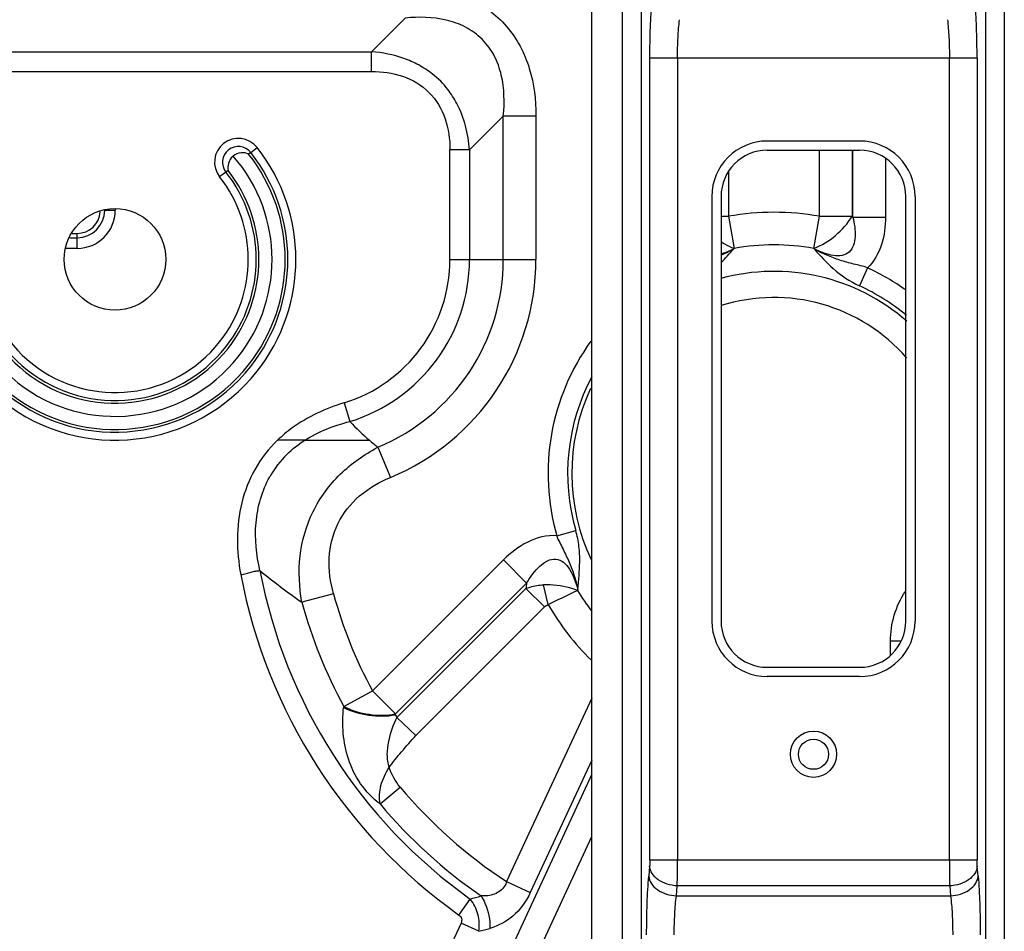
# Model space of a CAD drawing. Units: millimetres. Extents: x 0 to 297, y 32 to 178.
# Drawn here: x 150 to 156, y 147 to 153 of the extents above; entities that cross this region are included whole.
import ezdxf

# ---------------------------------------------------------------- set-up
doc = ezdxf.new("R2010")
doc.units = ezdxf.units.MM
doc.header["$MEASUREMENT"] = 0
doc.layers.get('0').update_dxf_attribs({"lineweight": 0})
doc.layers.add('1', color=7, linetype='Continuous', lineweight=0)

msp = doc.modelspace()

# ---------------------------------------------------------------- linework, layer by layer
at = {"color": 18, "lineweight": 25, "true_color": 0x000000}
for p, q in [((153.6172, 139.9588), (153.6172, 155.5795)), ((153.8075, 139.9986), (153.8075, 155.5396)), ((153.9209, 155.5396), (153.9209, 139.9986)), ((156.046, 139.9986), (156.046, 155.5396)), ((156.1594, 155.5396), (156.1594, 139.9986)), ((152.4684, 152.5644), (152.2603, 152.3562)), ((147.8291, 152.3562), (152.2603, 152.3562)), ((152.2603, 152.2355), (152.2603, 152.3562)), ((153.9754, 147.3747), (153.9754, 152.3175)), ((155.9915, 152.3174), (153.9754, 152.3174)), ((154.1455, 152.3174), (154.1455, 147.3747)), ((155.8214, 147.3747), (155.8214, 152.3174)), ((155.9915, 152.3175), (155.9915, 147.3747)), ((147.8291, 152.2355), (152.2603, 152.2355)), ((152.8641, 151.7524), (153.0723, 151.9606)), ((153.2736, 151.9606), (153.0723, 151.9606)), ((153.0723, 151.0764), (153.0723, 151.9606)), ((153.2736, 151.9606), (153.2736, 151.0764)), ((155.2681, 151.8064), (154.6988, 151.8064)), ((151.5159, 151.7357), (151.5546, 151.7663)), ((152.8641, 151.7524), (152.7434, 151.7524)), ((152.7434, 151.0764), (152.7434, 151.7524)), ((152.8641, 151.7524), (152.8641, 151.0764)), ((154.6988, 151.7495), (155.2681, 151.7495)), ((155.0204, 151.3422), (155.0204, 151.7495)), ((155.2217, 151.7495), (155.2217, 151.3422)), ((155.2257, 151.3374), (155.2257, 151.7495)), ((151.5159, 151.7357), (151.503, 151.7256)), ((155.427, 151.6986), (155.427, 151.3374)), ((151.3758, 151.6253), (151.3242, 151.5846)), ((154.4592, 151.6162), (154.4592, 151.3422)), ((154.3573, 151.4648), (154.3573, 148.8462)), ((154.4142, 151.4648), (154.4142, 148.8462)), ((155.5527, 148.8462), (155.5527, 151.4648)), ((155.6097, 151.4648), (155.6097, 148.8462)), ((154.4142, 151.3422), (154.4592, 151.3422)), ((154.4592, 151.3422), (154.4943, 151.144)), ((154.9853, 151.144), (155.0204, 151.3422)), ((155.0204, 151.3422), (155.2217, 151.3422)), ((155.2257, 151.3374), (155.2217, 151.3422)), ((155.2257, 151.3374), (155.427, 151.3374)), ((154.4908, 151.1393), (154.4943, 151.144)), ((154.9853, 151.144), (154.9888, 151.1393)), ((154.9853, 151.144), (154.9888, 151.1393)), ((152.7434, 151.0764), (153.2736, 151.0764)), ((155.3167, 151.0237), (155.2667, 150.9138)), ((152.0908, 150.1921), (152.1264, 150.0767)), ((151.8483, 149.9611), (152.248, 149.9611)), ((152.2991, 149.918), (152.3763, 149.7321)), ((153.4022, 149.3724), (153.5182, 149.4057)), ((153.0735, 149.2235), (152.2661, 148.4161)), ((153.2158, 149.0812), (153.0735, 149.2235)), ((153.2158, 149.0812), (152.4084, 148.2737)), ((152.0255, 149.0153), (151.8314, 148.9623)), ((152.4153, 148.2525), (153.2117, 149.0478)), ((153.3256, 148.9339), (153.2117, 149.0478)), ((153.3483, 148.9477), (153.3195, 149.0694)), ((153.5302, 149.0354), (153.5313, 149.0414)), ((152.5334, 148.1417), (153.3256, 148.9339)), ((155.5219, 148.7216), (155.4584, 148.7216)), ((155.4584, 148.6365), (155.4584, 148.7216)), ((154.6988, 148.5615), (155.2681, 148.5615)), ((155.2681, 148.5046), (154.6988, 148.5046)), ((152.0891, 148.3201), (152.2661, 148.4161)), ((152.2661, 148.4161), (152.4084, 148.2737)), ((153.6172, 148.3718), (153.0925, 147.24)), ((152.4074, 148.2671), (152.4084, 148.2737)), ((152.5334, 148.1417), (152.4153, 148.2525)), ((153.6172, 147.989), (153.2386, 147.1722)), ((152.819, 146.1783), (153.6172, 147.9001)), ((152.3126, 147.7192), (152.436, 147.8227)), ((152.9651, 146.1106), (153.6172, 147.5173)), ((153.974, 147.3344), (153.9686, 147.2735)), ((153.9754, 147.3747), (155.9915, 147.3747)), ((155.9983, 147.2735), (155.993, 147.3344)), ((153.0925, 147.24), (153.2386, 147.1722)), ((154.1387, 147.1527), (154.1441, 147.2137)), ((155.8229, 147.2137), (154.1441, 147.2137)), ((155.8229, 147.2137), (155.8282, 147.1527)), ((154.1387, 147.1527), (155.8282, 147.1527)), ((152.7986, 147.0341), (152.8687, 147.1324)), ((152.8118, 146.9844), (152.6747, 146.6887)), ((152.9213, 146.9336), (152.8118, 146.9844))]:
    msp.add_line(p, q, dxfattribs=at)
msp.add_lwpolyline([(151.4082, 151.7131), (151.4069, 151.7122), (151.4057, 151.7113), (151.4045, 151.7104)], dxfattribs=at)
for centre, radius in [((150.6794, 151.0764), 0.3131), ((154.9835, 148.0253), 0.1423), ((154.9835, 148.0253), 0.0928)]:
    msp.add_circle(centre, radius, dxfattribs=at)
for points, knots in [([(152.5693, 152.7613), (152.6674, 152.7525), (152.7656, 152.7301), (152.8558, 152.6888), (152.9457, 152.6476), (153.0278, 152.5878), (153.0921, 152.5129), (153.1565, 152.438), (153.2031, 152.3481), (153.2323, 152.2535), (153.2617, 152.1587), (153.2736, 152.0592), (153.2736, 151.9606)], [0, 0, 0, 0, 1, 1, 1, 2, 2, 2, 3, 3, 3, 4, 4, 4, 4]), ([(153.9754, 152.3175), (153.9754, 152.3814), (153.9764, 152.4454), (153.9787, 152.5093), (153.9806, 152.5639), (153.9834, 152.6185), (153.988, 152.673)], [0, 0, 0, 0, 1, 1, 1, 2, 2, 2, 2]), ([(155.9915, 152.3175), (155.9915, 152.3814), (155.9905, 152.4454), (155.9883, 152.5093), (155.9864, 152.5639), (155.9836, 152.6185), (155.979, 152.673)], [0, 0, 0, 0, 1, 1, 1, 2, 2, 2, 2]), ([(153.0723, 151.9606), (153.0807, 152.0442), (153.0791, 152.1304), (153.0598, 152.2125), (153.0501, 152.2537), (153.036, 152.294), (153.0163, 152.3315), (152.9967, 152.369), (152.9716, 152.4038), (152.9416, 152.4338), (152.9117, 152.4637), (152.8768, 152.4888), (152.8393, 152.5085), (152.8018, 152.5281), (152.7616, 152.5422), (152.7203, 152.5519), (152.6382, 152.5712), (152.5521, 152.5727), (152.4684, 152.5644)], [0, 0, 0, 0, 1, 1, 1, 2, 2, 2, 3, 3, 3, 4, 4, 4, 5, 5, 5, 6, 6, 6, 6]), ([(154.1455, 152.3174), (154.1455, 152.3601), (154.1466, 152.4027), (154.1488, 152.4453), (154.1507, 152.4818), (154.1535, 152.5183), (154.1581, 152.5545)], [0, 0, 0, 0, 1, 1, 1, 2, 2, 2, 2]), ([(155.8089, 152.5545), (155.8134, 152.5182), (155.8162, 152.4818), (155.8182, 152.4453), (155.8204, 152.4027), (155.8214, 152.3601), (155.8214, 152.3174)], [0, 0, 0, 0, 1, 1, 1, 2, 2, 2, 2]), ([(152.7305, 152.1235), (152.7048, 152.1605), (152.671, 152.1913), (152.6351, 152.219), (152.6083, 152.2398), (152.5803, 152.2588), (152.5507, 152.2751), (152.5212, 152.2913), (152.4901, 152.3047), (152.4582, 152.3159), (152.3945, 152.3383), (152.3275, 152.3519), (152.2603, 152.3562)], [0, 0, 0, 0, 1, 1, 1, 2, 2, 2, 3, 3, 3, 4, 4, 4, 4]), ([(152.2603, 152.2355), (152.3249, 152.2355), (152.3903, 152.227), (152.4519, 152.2056), (152.5122, 152.1846), (152.5689, 152.1511), (152.614, 152.106), (152.659, 152.061), (152.6925, 152.0043), (152.7135, 151.9439), (152.7349, 151.8824), (152.7434, 151.817), (152.7434, 151.7524)], [0, 0, 0, 0, 1, 1, 1, 2, 2, 2, 3, 3, 3, 4, 4, 4, 4]), ([(152.8641, 151.7524), (152.8596, 151.8017), (152.8526, 151.8511), (152.8398, 151.899), (152.827, 151.9469), (152.8083, 151.9933), (152.786, 152.0376)], [0, 0, 0, 0, 1, 1, 1, 2, 2, 2, 2]), ([(151.5546, 151.7663), (151.5045, 151.8299), (151.4122, 151.8408), (151.3486, 151.7907), (151.285, 151.7405), (151.274, 151.6483), (151.3242, 151.5846)], [0, 0, 0, 0, 1, 1, 1, 2, 2, 2, 2]), ([(149.8041, 151.7663), (149.4231, 151.2829), (149.5061, 150.5821), (149.9895, 150.2011), (150.4729, 149.8201), (151.1736, 149.9031), (151.5546, 150.3865), (151.8736, 150.7912), (151.8736, 151.3616), (151.5546, 151.7663)], [0, 0, 0, 0, 1, 1, 1, 2, 2, 2, 3, 3, 3, 3]), ([(151.5159, 151.7357), (151.4826, 151.778), (151.4214, 151.7853), (151.3791, 151.752), (151.3369, 151.7187), (151.3296, 151.6574), (151.3629, 151.6151), (151.3629, 151.6151), (151.3629, 151.6151), (151.3629, 151.6151)], [0, 0, 0, 0, 1, 1, 1, 2, 2, 2, 3, 3, 3, 3]), ([(149.8428, 151.7357), (149.4786, 151.2737), (149.558, 150.604), (150.02, 150.2398), (150.482, 149.8757), (151.1518, 149.955), (151.5159, 150.417), (151.8207, 150.8038), (151.8207, 151.349), (151.5159, 151.7357)], [0, 0, 0, 0, 1, 1, 1, 2, 2, 2, 3, 3, 3, 3]), ([(149.8557, 151.7256), (149.4972, 151.2707), (149.5753, 150.6113), (150.0302, 150.2527), (150.4851, 149.8942), (151.1445, 149.9723), (151.503, 150.4272), (151.8031, 150.808), (151.8031, 151.3448), (151.503, 151.7256)], [0, 0, 0, 0, 1, 1, 1, 2, 2, 2, 3, 3, 3, 3]), ([(149.9505, 151.7131), (149.5989, 151.3106), (149.6401, 150.6992), (150.0427, 150.3476), (150.4452, 149.9959), (151.0565, 150.0372), (151.4082, 150.4397), (151.7268, 150.8044), (151.7268, 151.3484), (151.4082, 151.7131)], [0, 0, 0, 0, 1, 1, 1, 2, 2, 2, 3, 3, 3, 3]), ([(151.4045, 151.7104), (151.3916, 151.7001), (151.3824, 151.6847), (151.378, 151.6685), (151.3741, 151.6544), (151.3737, 151.6396), (151.3758, 151.6253)], [0, 0, 0, 0, 1, 1, 1, 2, 2, 2, 2]), ([(151.503, 151.7256), (151.4887, 151.7319), (151.4729, 151.7354), (151.4569, 151.7342), (151.4389, 151.7329), (151.4207, 151.7256), (151.4082, 151.7131)], [0, 0, 0, 0, 1, 1, 1, 2, 2, 2, 2]), ([(149.9829, 151.6253), (149.6797, 151.2407), (149.7458, 150.6831), (150.1304, 150.3799), (150.5151, 150.0768), (151.0726, 150.1428), (151.3758, 150.5275), (151.6296, 150.8494), (151.6296, 151.3034), (151.3758, 151.6253)], [0, 0, 0, 0, 1, 1, 1, 2, 2, 2, 3, 3, 3, 3]), ([(149.9958, 151.6151), (149.6983, 151.2376), (149.7631, 150.6904), (150.1406, 150.3928), (150.5181, 150.0953), (151.0654, 150.1601), (151.3629, 150.5377), (151.612, 150.8536), (151.612, 151.2992), (151.3629, 151.6151)], [0, 0, 0, 0, 1, 1, 1, 2, 2, 2, 3, 3, 3, 3]), ([(150.0345, 151.5846), (149.7538, 151.2285), (149.815, 150.7123), (150.1711, 150.4316), (150.5273, 150.1509), (151.0435, 150.212), (151.3242, 150.5682), (151.5591, 150.8663), (151.5591, 151.2865), (151.3242, 151.5846)], [0, 0, 0, 0, 1, 1, 1, 2, 2, 2, 3, 3, 3, 3]), ([(154.9853, 151.144), (155.034, 151.1625), (155.079, 151.1905), (155.1193, 151.2243), (155.1595, 151.258), (155.195, 151.2975), (155.2217, 151.3422)], [0, 0, 0, 0, 1, 1, 1, 2, 2, 2, 2]), ([(155.2257, 151.3374), (155.2355, 151.2978), (155.2427, 151.2583), (155.2397, 151.2159), (155.2373, 151.1809), (155.2279, 151.1439), (155.2029, 151.1219), (155.1911, 151.1115), (155.1758, 151.1044), (155.1601, 151.101), (155.1425, 151.0971), (155.1244, 151.0978), (155.1067, 151.1004), (155.0869, 151.1032), (155.0675, 151.1083), (155.0486, 151.1148), (155.0282, 151.1217), (155.0083, 151.1301), (154.9888, 151.1393)], [0, 0, 0, 0, 1, 1, 1, 2, 2, 2, 3, 3, 3, 4, 4, 4, 5, 5, 5, 6, 6, 6, 6]), ([(155.427, 151.3374), (155.427, 151.2807), (155.4204, 151.2237), (155.4028, 151.1692), (155.3852, 151.115), (155.3568, 151.0633), (155.3167, 151.0237)], [0, 0, 0, 0, 1, 1, 1, 2, 2, 2, 2]), ([(154.414, 151.185), (154.4207, 151.1808), (154.4275, 151.1766), (154.4344, 151.1727), (154.4536, 151.1617), (154.4736, 151.1519), (154.4943, 151.144)], [0, 0, 0, 0, 1, 1, 1, 2, 2, 2, 2]), ([(154.4909, 151.1393), (154.4845, 151.1363), (154.4781, 151.1334), (154.4717, 151.1306), (154.453, 151.1225), (154.434, 151.1152), (154.4145, 151.1095)], [0, 0, 0, 0, 1, 1, 1, 2, 2, 2, 2]), ([(154.9888, 151.1393), (155.0266, 151.0988), (155.0632, 151.0569), (155.1047, 151.02), (155.153, 150.977), (155.208, 150.9406), (155.2667, 150.9138)], [0, 0, 0, 0, 1, 1, 1, 2, 2, 2, 2]), ([(155.3167, 151.0237), (155.3032, 151.0301), (155.2886, 151.0339), (155.274, 151.0374), (155.2595, 151.041), (155.2451, 151.0443), (155.2307, 151.0479), (155.2166, 151.0515), (155.2025, 151.0553), (155.1884, 151.0592), (155.1745, 151.0631), (155.1606, 151.0672), (155.1468, 151.0715), (155.1195, 151.0802), (155.0925, 151.0902), (155.0661, 151.1017), (155.0398, 151.1131), (155.0141, 151.1258), (154.9888, 151.1393)], [0, 0, 0, 0, 1, 1, 1, 2, 2, 2, 3, 3, 3, 4, 4, 4, 5, 5, 5, 6, 6, 6, 6]), ([(152.0909, 150.1921), (151.978, 150.1573), (151.8679, 150.107), (151.772, 150.0376), (151.7397, 150.0142), (151.7091, 149.9886), (151.6805, 149.961)], [0, 0, 0, 0, 1, 1, 1, 2, 2, 2, 2]), ([(151.8483, 149.9611), (151.891, 149.9877), (151.936, 150.011), (151.9827, 150.0301), (152.0293, 150.0493), (152.0776, 150.0641), (152.1264, 150.0767)], [0, 0, 0, 0, 1, 1, 1, 2, 2, 2, 2]), ([(151.6805, 149.961), (151.6268, 149.9091), (151.5801, 149.8492), (151.543, 149.784), (151.506, 149.719), (151.4785, 149.6487), (151.4606, 149.5759), (151.4251, 149.4319), (151.4268, 149.2781), (151.4545, 149.1331)], [0, 0, 0, 0, 1, 1, 1, 2, 2, 2, 3, 3, 3, 3]), ([(151.8483, 149.9611), (151.8349, 149.9609), (151.8214, 149.9609), (151.808, 149.961), (151.7655, 149.9612), (151.723, 149.9614), (151.6805, 149.961)], [0, 0, 0, 0, 1, 1, 1, 2, 2, 2, 2]), ([(151.8314, 148.9623), (151.8141, 149.0557), (151.8094, 149.1523), (151.8203, 149.2471), (151.8313, 149.3421), (151.8579, 149.4354), (151.8999, 149.5211), (151.9419, 149.6069), (151.9992, 149.6851), (152.0676, 149.7518), (152.1358, 149.8185), (152.2151, 149.8737), (152.2991, 149.918)], [0, 0, 0, 0, 1, 1, 1, 2, 2, 2, 3, 3, 3, 4, 4, 4, 4]), ([(151.5728, 149.1577), (151.5502, 149.2538), (151.5398, 149.3536), (151.5486, 149.4527), (151.5573, 149.5515), (151.5851, 149.6496), (151.6326, 149.7358)], [0, 0, 0, 0, 1, 1, 1, 2, 2, 2, 2]), ([(152.0255, 149.0153), (152.0061, 149.0866), (151.996, 149.1611), (151.9999, 149.2353), (152.0038, 149.3083), (152.021, 149.3809), (152.0529, 149.4464), (152.0848, 149.5118), (152.1312, 149.5702), (152.1864, 149.6178), (152.2427, 149.6664), (152.3081, 149.7037), (152.3763, 149.7321)], [0, 0, 0, 0, 1, 1, 1, 2, 2, 2, 3, 3, 3, 4, 4, 4, 4]), ([(153.5313, 149.0414), (153.536, 149.0979), (153.5422, 149.1544), (153.5431, 149.2111), (153.5435, 149.2427), (153.5423, 149.2745), (153.5386, 149.3059), (153.5346, 149.3397), (153.5276, 149.3731), (153.5182, 149.4058)], [0, 0, 0, 0, 1, 1, 1, 2, 2, 2, 3, 3, 3, 3]), ([(153.4022, 149.3724), (153.341, 149.3773), (153.2781, 149.3611), (153.2223, 149.3337), (153.1661, 149.3061), (153.1171, 149.2671), (153.0735, 149.2235)], [0, 0, 0, 0, 1, 1, 1, 2, 2, 2, 2]), ([(153.4021, 149.3724), (153.4042, 149.3572), (153.4121, 149.3436), (153.4196, 149.33), (153.4269, 149.3166), (153.4337, 149.3033), (153.4404, 149.2898), (153.447, 149.2765), (153.4535, 149.2631), (153.4598, 149.2495), (153.4661, 149.2361), (153.4723, 149.2227), (153.4781, 149.2091), (153.4898, 149.1821), (153.5002, 149.1545), (153.5089, 149.1264), (153.5177, 149.0984), (153.5248, 149.07), (153.5313, 149.0414)], [0, 0, 0, 0, 1, 1, 1, 2, 2, 2, 3, 3, 3, 4, 4, 4, 5, 5, 5, 6, 6, 6, 6]), ([(153.2158, 149.0812), (153.2276, 149.1005), (153.2405, 149.1195), (153.2543, 149.1374), (153.2673, 149.1542), (153.2811, 149.17), (153.2977, 149.1849), (153.3255, 149.2099), (153.361, 149.2324), (153.3965, 149.2289), (153.413, 149.2273), (153.4294, 149.22), (153.443, 149.2098), (153.4586, 149.198), (153.4704, 149.1824), (153.4805, 149.166), (153.4919, 149.1475), (153.5012, 149.1279), (153.5092, 149.1078), (153.5178, 149.0861), (153.5249, 149.0638), (153.5313, 149.0414)], [0, 0, 0, 0, 1, 1, 1, 2, 2, 2, 3, 3, 3, 4, 4, 4, 5, 5, 5, 6, 6, 6, 7, 7, 7, 7]), ([(151.4545, 149.1331), (151.4655, 149.1349), (151.4765, 149.1366), (151.4873, 149.1391), (151.4977, 149.1416), (151.508, 149.1448), (151.5183, 149.1477), (151.5277, 149.1505), (151.5373, 149.153), (151.547, 149.1544), (151.5556, 149.1557), (151.5643, 149.1561), (151.5728, 149.1577)], [0, 0, 0, 0, 1, 1, 1, 2, 2, 2, 3, 3, 3, 4, 4, 4, 4]), ([(153.2117, 149.0478), (153.2201, 149.051), (153.2286, 149.0539), (153.2372, 149.0565), (153.2638, 149.0644), (153.2917, 149.0686), (153.3195, 149.0694)], [0, 0, 0, 0, 1, 1, 1, 2, 2, 2, 2]), ([(153.5302, 149.0354), (153.5146, 149.0417), (153.4987, 149.0468), (153.4825, 149.0512), (153.4296, 149.0654), (153.3741, 149.0712), (153.3195, 149.0694)], [0, 0, 0, 0, 1, 1, 1, 2, 2, 2, 2]), ([(153.3483, 148.9477), (153.3649, 148.956), (153.3815, 148.9642), (153.3981, 148.9725), (153.4418, 148.9941), (153.4857, 149.0154), (153.5302, 149.0354)], [0, 0, 0, 0, 1, 1, 1, 2, 2, 2, 2]), ([(155.4584, 148.7216), (155.4584, 148.7757), (155.4659, 148.8301), (155.4813, 148.8822), (155.4967, 148.9344), (155.5201, 148.9842), (155.5498, 149.0294)], [0, 0, 0, 0, 1, 1, 1, 2, 2, 2, 2]), ([(152.3127, 147.7192), (152.2666, 147.7536), (152.2261, 147.7962), (152.1932, 147.8437), (152.1605, 147.8909), (152.1355, 147.9429), (152.1177, 147.9975), (152.0847, 148.0985), (152.0767, 148.2081), (152.0883, 148.3131)], [0, 0, 0, 0, 1, 1, 1, 2, 2, 2, 3, 3, 3, 3]), ([(152.4074, 148.2671), (152.3538, 148.2564), (152.298, 148.2568), (152.2434, 148.2648), (152.1893, 148.2727), (152.1363, 148.288), (152.0883, 148.3131)], [0, 0, 0, 0, 1, 1, 1, 2, 2, 2, 2]), ([(152.0891, 148.3201), (152.1373, 148.2948), (152.1906, 148.2794), (152.2451, 148.2715), (152.2995, 148.2636), (152.355, 148.2632), (152.4084, 148.2737)], [0, 0, 0, 0, 1, 1, 1, 2, 2, 2, 2]), ([(152.4153, 148.2525), (152.3933, 148.2048), (152.3749, 148.1549), (152.3642, 148.1035), (152.3588, 148.0774), (152.3555, 148.0509), (152.3554, 148.024), (152.3554, 147.9968), (152.3588, 147.9691), (152.369, 147.9441)], [0, 0, 0, 0, 1, 1, 1, 2, 2, 2, 3, 3, 3, 3]), ([(152.369, 147.9441), (152.3915, 147.9784), (152.4185, 148.0095), (152.4454, 148.0406), (152.4747, 148.0744), (152.5038, 148.1082), (152.5334, 148.1417)], [0, 0, 0, 0, 1, 1, 1, 2, 2, 2, 2]), ([(152.3127, 147.7192), (152.3063, 147.7567), (152.3087, 147.796), (152.3182, 147.8331), (152.3284, 147.8728), (152.3468, 147.91), (152.369, 147.9441)], [0, 0, 0, 0, 1, 1, 1, 2, 2, 2, 2]), ([(153.9754, 147.3747), (153.9754, 147.371), (153.9754, 147.3673), (153.9753, 147.3636), (153.9752, 147.3538), (153.9748, 147.3441), (153.974, 147.3344)], [0, 0, 0, 0, 1, 1, 1, 2, 2, 2, 2]), ([(154.1441, 147.2137), (154.1228, 147.2146), (154.1016, 147.2183), (154.0813, 147.2249), (154.0621, 147.2311), (154.0438, 147.2399), (154.0273, 147.2516), (154.0127, 147.2619), (153.9995, 147.2746), (153.9898, 147.2899), (153.9812, 147.3033), (153.9753, 147.3187), (153.974, 147.3344)], [0, 0, 0, 0, 1, 1, 1, 2, 2, 2, 3, 3, 3, 4, 4, 4, 4]), ([(154.1441, 147.2137), (154.1443, 147.2252), (154.1445, 147.2367), (154.1447, 147.2482), (154.1453, 147.2903), (154.1455, 147.3325), (154.1455, 147.3747)], [0, 0, 0, 0, 1, 1, 1, 2, 2, 2, 2]), ([(155.8214, 147.3747), (155.8214, 147.3599), (155.8214, 147.3451), (155.8215, 147.3303), (155.8217, 147.2914), (155.822, 147.2525), (155.8229, 147.2137)], [0, 0, 0, 0, 1, 1, 1, 2, 2, 2, 2]), ([(155.993, 147.3344), (155.9916, 147.3187), (155.9857, 147.3033), (155.9772, 147.2899), (155.9674, 147.2746), (155.9543, 147.2619), (155.9396, 147.2516), (155.9232, 147.2399), (155.9048, 147.2311), (155.8857, 147.2249), (155.8654, 147.2183), (155.8441, 147.2146), (155.8229, 147.2137)], [0, 0, 0, 0, 1, 1, 1, 2, 2, 2, 3, 3, 3, 4, 4, 4, 4]), ([(155.993, 147.3344), (155.9928, 147.3373), (155.9926, 147.3402), (155.9924, 147.343), (155.9918, 147.3536), (155.9915, 147.3641), (155.9915, 147.3747)], [0, 0, 0, 0, 1, 1, 1, 2, 2, 2, 2]), ([(153.9555, 146.9112), (153.9555, 146.9766), (153.9566, 147.042), (153.9589, 147.1074), (153.9609, 147.1628), (153.9638, 147.2182), (153.9686, 147.2735)], [0, 0, 0, 0, 1, 1, 1, 2, 2, 2, 2]), ([(153.9686, 147.2735), (153.9699, 147.2583), (153.9754, 147.2435), (153.9835, 147.2305), (153.9933, 147.2146), (154.0068, 147.2013), (154.022, 147.1906), (154.0391, 147.1785), (154.0582, 147.1695), (154.0782, 147.1632), (154.0978, 147.1571), (154.1183, 147.1536), (154.1387, 147.1527)], [0, 0, 0, 0, 1, 1, 1, 2, 2, 2, 3, 3, 3, 4, 4, 4, 4]), ([(155.8282, 147.1527), (155.8487, 147.1536), (155.8691, 147.1571), (155.8888, 147.1632), (155.9088, 147.1695), (155.9279, 147.1785), (155.945, 147.1906), (155.9601, 147.2013), (155.9737, 147.2146), (155.9835, 147.2305), (155.9915, 147.2435), (155.997, 147.2583), (155.9983, 147.2735)], [0, 0, 0, 0, 1, 1, 1, 2, 2, 2, 3, 3, 3, 4, 4, 4, 4]), ([(155.9983, 147.2735), (156.0032, 147.2182), (156.0061, 147.1628), (156.008, 147.1074), (156.0104, 147.042), (156.0115, 146.9766), (156.0115, 146.9112)], [0, 0, 0, 0, 1, 1, 1, 2, 2, 2, 2]), ([(153.0795, 147.2114), (153.0656, 147.1895), (153.0428, 147.1731), (153.0183, 147.1635), (152.9917, 147.153), (152.963, 147.1506), (152.935, 147.1519)], [0, 0, 0, 0, 1, 1, 1, 2, 2, 2, 2]), ([(152.935, 147.1519), (152.9441, 147.1376), (152.952, 147.1225), (152.9588, 147.1069), (152.98, 147.0584), (152.9913, 147.0045), (152.9894, 146.9518)], [0, 0, 0, 0, 1, 1, 1, 2, 2, 2, 2]), ([(153.2386, 147.1722), (153.2132, 147.1174), (153.1764, 147.0667), (153.13, 147.0271), (153.0891, 146.9922), (153.0407, 146.9658), (152.9894, 146.9518)], [0, 0, 0, 0, 1, 1, 1, 2, 2, 2, 2]), ([(154.1256, 146.9112), (154.1256, 146.9548), (154.1267, 146.9984), (154.129, 147.042), (154.131, 147.079), (154.1339, 147.116), (154.1387, 147.1527)], [0, 0, 0, 0, 1, 1, 1, 2, 2, 2, 2]), ([(155.8282, 147.1527), (155.833, 147.116), (155.8359, 147.079), (155.8379, 147.042), (155.8403, 146.9984), (155.8413, 146.9548), (155.8413, 146.9112)], [0, 0, 0, 0, 1, 1, 1, 2, 2, 2, 2]), ([(152.9213, 146.9336), (152.9268, 146.9682), (152.9247, 147.0042), (152.9156, 147.0385), (152.9066, 147.0727), (152.8906, 147.1051), (152.8687, 147.1324)], [0, 0, 0, 0, 1, 1, 1, 2, 2, 2, 2]), ([(152.7986, 147.0341), (152.8061, 147.0288), (152.8122, 147.0207), (152.8146, 147.0117), (152.817, 147.0027), (152.8156, 146.9927), (152.8118, 146.9844)], [0, 0, 0, 0, 1, 1, 1, 2, 2, 2, 2])]:
    msp.add_open_spline(points, degree=3, knots=knots, dxfattribs=at)
for points in [[(152.786, 152.0376), (152.7694, 152.0674), (152.7509, 152.0961), (152.7305, 152.1235)], [(154.6988, 151.8064), (154.5102, 151.8064), (154.3573, 151.6535), (154.3573, 151.4648)], [(155.6097, 151.4648), (155.6097, 151.6535), (155.4568, 151.8064), (155.2681, 151.8064)], [(154.6988, 151.7495), (154.5416, 151.7495), (154.4142, 151.622), (154.4142, 151.4648)], [(155.5527, 151.4648), (155.5527, 151.622), (155.4253, 151.7495), (155.2681, 151.7495)], [(155.0204, 151.3422), (154.8348, 151.375), (154.6449, 151.375), (154.4592, 151.3422)], [(154.4909, 151.1393), (154.4658, 151.1258), (154.4404, 151.113), (154.4143, 151.1017)], [(154.415, 151.0587), (154.4408, 151.085), (154.4658, 151.1122), (154.4908, 151.1393)], [(154.9853, 151.144), (154.8229, 151.1728), (154.6567, 151.1728), (154.4943, 151.144)], [(152.0909, 150.1921), (152.4788, 150.3118), (152.7434, 150.6704), (152.7434, 151.0764)], [(152.1264, 150.0767), (152.565, 150.212), (152.8641, 150.6174), (152.8641, 151.0764)], [(152.2991, 149.918), (152.7672, 150.1124), (153.0723, 150.5695), (153.0723, 151.0764)], [(152.3763, 149.7321), (152.9195, 149.9577), (153.2736, 150.4882), (153.2736, 151.0764)], [(155.5584, 150.6958), (155.2445, 150.9695), (154.8145, 151.0682), (154.4126, 150.9588)], [(155.5539, 150.886), (155.4796, 150.9396), (155.4001, 150.9857), (155.3167, 151.0237)], [(155.5593, 150.4673), (155.2762, 150.794), (154.8261, 150.9213), (154.4138, 150.7913)], [(155.5566, 150.731), (155.4686, 150.8047), (155.3711, 150.8662), (155.2667, 150.9138)], [(153.6125, 150.5733), (153.3614, 150.2266), (153.2839, 149.7837), (153.4022, 149.3724)], [(153.6171, 150.3529), (153.4626, 150.062), (153.4272, 149.7224), (153.5182, 149.4058)], [(153.6093, 150.2798), (153.4539, 149.9436), (153.4561, 149.5558), (153.6154, 149.2214)], [(152.1263, 150.0766), (152.1652, 150.0363), (152.2057, 149.9978), (152.2479, 149.961)], [(151.739, 149.8744), (151.7721, 149.9071), (151.8092, 149.9359), (151.8483, 149.9611)], [(152.248, 149.9611), (152.2648, 149.9464), (152.2818, 149.932), (152.2991, 149.918)], [(151.739, 149.8744), (151.6973, 149.8335), (151.6615, 149.7869), (151.6328, 149.736)], [(151.5728, 149.1577), (151.6565, 149.0893), (151.7427, 149.0242), (151.8314, 148.9623)], [(151.5728, 149.1577), (151.7274, 148.3407), (152.1917, 147.6151), (152.8687, 147.1324)], [(151.4545, 149.1331), (151.6153, 148.2864), (152.0968, 147.5344), (152.7986, 147.0341)], [(153.2158, 149.0812), (153.2144, 149.07), (153.213, 149.0589), (153.2117, 149.0478)], [(152.0255, 149.0153), (152.0824, 148.807), (152.1631, 148.6059), (152.2661, 148.4161)], [(153.5302, 149.0354), (153.5568, 148.9908), (153.5858, 148.9477), (153.6172, 148.9063)], [(151.8314, 148.9623), (151.8923, 148.7391), (151.9788, 148.5236), (152.0891, 148.3201)], [(153.3256, 148.9339), (153.3318, 148.9402), (153.3397, 148.9456), (153.3483, 148.9477)], [(153.3483, 148.9477), (153.4214, 148.8219), (153.5113, 148.7066), (153.6154, 148.6049)], [(154.3573, 148.8462), (154.3573, 148.6575), (154.5102, 148.5046), (154.6988, 148.5046)], [(154.4142, 148.8462), (154.4142, 148.689), (154.5416, 148.5615), (154.6988, 148.5615)], [(155.2681, 148.5046), (155.4568, 148.5046), (155.6097, 148.6575), (155.6097, 148.8462)], [(155.2681, 148.5615), (155.4253, 148.5615), (155.5527, 148.689), (155.5527, 148.8462)], [(152.0891, 148.3201), (152.089, 148.3178), (152.0883, 148.3154), (152.0886, 148.3131)], [(152.4074, 148.2671), (152.41, 148.2622), (152.4126, 148.2573), (152.4153, 148.2525)], [(152.4361, 147.8226), (152.4064, 147.8581), (152.384, 147.9003), (152.369, 147.9441)], [(152.4361, 147.8226), (152.6252, 147.5973), (152.8464, 147.401), (153.0925, 147.24)], [(152.3127, 147.7192), (152.494, 147.5033), (152.7032, 147.3125), (152.935, 147.1519)], [(153.0925, 147.24), (153.0895, 147.2299), (153.0851, 147.2202), (153.0795, 147.2114)], [(152.8687, 147.1324), (152.8908, 147.1388), (152.9129, 147.1453), (152.935, 147.1519)], [(152.9213, 146.9336), (152.944, 146.9396), (152.9667, 146.9457), (152.9894, 146.9518)]]:
    msp.add_open_spline(points, degree=3, dxfattribs=at)
at = {"layer": '1', "color": 18, "lineweight": 25, "true_color": 0x000000}
for p, q in [((150.6812, 151.3847), (150.6812, 151.3794)), ((150.6159, 151.3794), (150.6812, 151.3794)), ((150.4003, 151.2099), (150.4464, 151.2098)), ((150.4162, 151.237), (150.4464, 151.237)), ((150.4464, 151.1445), (150.4464, 151.237)), ((150.4464, 151.1445), (150.3784, 151.1445))]:
    msp.add_line(p, q, dxfattribs=at)
for points in [[(150.4464, 151.1445), (150.5761, 151.1445), (150.6812, 151.2497), (150.6812, 151.3794), (150.6812, 151.3794), (150.6812, 151.3794), (150.6812, 151.3794)], [(150.4464, 151.2098), (150.54, 151.2098), (150.6159, 151.2857), (150.6159, 151.3794), (150.6159, 151.3794), (150.6159, 151.3794), (150.6159, 151.3794)]]:
    msp.add_open_spline(points, degree=3, knots=[0, 0, 0, 0, 1, 1, 1, 2, 2, 2, 2], dxfattribs=at)
msp.add_open_spline([(150.4464, 151.237), (150.5216, 151.237), (150.5839, 151.2956), (150.5885, 151.3707)], degree=3, dxfattribs=at)

doc.saveas('drawing.dxf')
